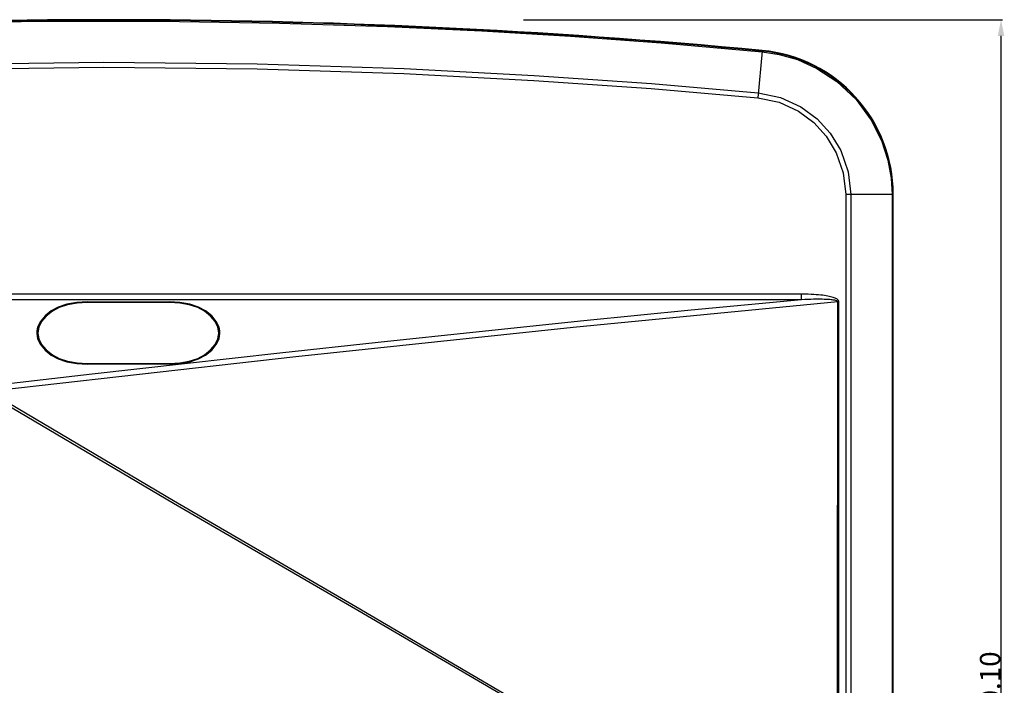
# Model space of a CAD drawing. Extents: x 0 to 841, y -465 to 594.
# Drawn here: x 238 to 358, y 317 to 399 of the extents above; entities that cross this region are included whole.
import ezdxf

# ---------------------------------------------------------------- set-up
doc = ezdxf.new("R2010")
doc.units = 0
doc.header["$LTSCALE"] = 46.255
doc.header["$PDMODE"] = 3
doc.header["$PDSIZE"] = 1
doc.layers.get('0').update_dxf_attribs({"linetype": 'CONTINUOUS'})
doc.layers.get('Defpoints').update_dxf_attribs({"linetype": 'CONTINUOUS'})
for name, color, linetype in [('0_OPTOMA_USTDXF_CONTINU200', 7, 'CONTINUOUS'), ('51__DRAFT_DIMS', 7, 'CONTINUOUS'), ('72X-TOP-COVEDXF_CONTINU199', 7, 'CONTINUOUS')]:
    doc.layers.add(name, color=color, linetype=linetype)
doc.styles.get("Standard").update_dxf_attribs({"font": 'txt', "width": 0.7})
doc.dimstyles.new('DIMSTYLE_1', dxfattribs={"dimtxt": 2.5, "dimasz": 2, "dimexe": 0.18, "dimexo": 0.0625, "dimgap": 0.09, "dimtad": 1, "dimlfac": 2, "dimzin": 0, "dimdsep": 46, "dimtxsty": 'Standard', "dimblk": '_ARROW_FILLED', "dimblk1": '_ARROW_FILLED', "dimblk2": '_ARROW_FILLED', "dimcen": 0.09, "dimadec": 0, "dimazin": 0, "dimtp": 0.5, "dimtm": 0.5, "dimtfac": 1, "dimtofl": 0, "dimtmove": 0, "dimatfit": 3, "dimldrblk": '_ARROW_FILLED', "dimfxl": 0, "dimtolj": 1, "dimtzin": 0, "dimarcsym": 0})

# ---------------------------------------------------------------- blocks, each defined once
blk = doc.blocks.new('_ARROW_FILLED')
at = {"color": 0, "linetype": 'ByBlock'}
blk.add_solid([(0, 0), (-1, 0.2), (-1, -0.2)], dxfattribs=at)
blk = doc.blocks.new('*D6')
at = {"layer": '51__DRAFT_DIMS', "color": 0, "linetype": 'Continuous', "lineweight": -2, "transparency": 16777216}
for p, q in [((299.46, 399.08), (358.26, 399.08)), ((358.08, 246.03), (358.08, 397.08)), ((334.87, 244.03), (358.26, 244.03))]:
    blk.add_line(p, q, dxfattribs=at)
at = {"layer": 'Defpoints', "color": 0, "linetype": 'Continuous', "transparency": 16777216}
for p in [(299.4, 399.08), (358.08, 399.08), (334.81, 244.03)]:
    blk.add_point(p, dxfattribs=at)
at = {"layer": '51__DRAFT_DIMS', "color": 0, "linetype": 'Continuous', "lineweight": -2, "transparency": 16777216, "xscale": 2, "yscale": 2, "zscale": 2}
for p, rotation in [((358.08, 399.08), 90), ((358.08, 244.03), 270)]:
    blk.add_blockref('_ARROW_FILLED', p, dxfattribs=dict(at, rotation=rotation))
at = {"layer": '51__DRAFT_DIMS', "color": 0, "linetype": 'Continuous', "transparency": 16777216, "insert": (356.74, 316.32), "char_height": 2.5, "attachment_point": 5, "rotation": 90}
blk.add_mtext('\\A1;310.10', dxfattribs=at)

msp = doc.modelspace()

# ---------------------------------------------------------------- linework, layer by layer
at = {"layer": '0_OPTOMA_USTDXF_CONTINU200', "color": 7, "linetype": 'Continuous'}
for p, q in [((328.7716, 395.2985), (328.7642, 395.2218)), ((328.7644, 395.2217), (328.2225, 389.4831)), ((339.0115, 377.6271), (339.0115, 261.7778)), ((339.623, 377.6271), (339.0115, 377.6271)), ((344.6983, 377.6276), (339.623, 377.6258)), ((339.623, 377.6258), (339.623, 261.7791)), ((344.6983, 377.6276), (344.6983, 261.7778)), ((344.8529, 377.6271), (344.6983, 377.6271)), ((344.7757, 377.6271), (344.7757, 261.7778)), ((344.8529, 261.7778), (344.8529, 377.6271)), ((333.6075, 365.3769), (158.0942, 365.3769)), ((333.6075, 364.7057), (333.6075, 365.3769)), ((333.6075, 364.7057), (158.0942, 364.7057)), ((245.9093, 364.3655), (245.9093, 364.4328)), ((245.9093, 364.4328), (255.9964, 364.4328)), ((255.9964, 364.3655), (245.9093, 364.3655)), ((255.9964, 364.3655), (255.9964, 364.4328)), ((338.0177, 290.9885), (338.0325, 364.436)), ((338.0325, 364.436), (338.1701, 364.4361)), ((338.186, 290.9885), (338.1701, 364.4361)), ((241.6223, 363.3157), (240.8596, 362.69)), ((242.3382, 363.8034), (241.4962, 363.3522)), ((241.6223, 363.3157), (241.6131, 363.4149)), ((260.4095, 363.3522), (259.5675, 363.8034)), ((260.2834, 363.3157), (260.2925, 363.4149)), ((261.0461, 362.69), (260.2834, 363.3157)), ((239.7171, 360.869), (239.7029, 360.6156)), ((239.7029, 360.6156), (239.8177, 359.8955)), ((239.8177, 361.3357), (239.7171, 360.869)), ((239.761, 360.4921), (239.8333, 360.0385)), ((239.9662, 361.3261), (239.8529, 360.6156)), ((239.8529, 360.6156), (239.867, 360.3651)), ((262.0529, 360.6156), (261.9395, 361.3261)), ((262.0387, 360.3651), (262.0529, 360.6156)), ((262.1886, 360.869), (262.088, 361.3357)), ((262.088, 359.8955), (262.2029, 360.6156)), ((262.2029, 360.6156), (262.1886, 360.869)), ((240.8596, 358.5412), (241.6223, 357.9155)), ((241.4962, 357.879), (241.5005, 357.9266)), ((241.4962, 357.879), (242.3382, 357.4278)), ((269.5328, 358.1513), (257.8353, 356.8508)), ((259.5675, 357.4278), (260.4095, 357.879)), ((260.2834, 357.9155), (261.0461, 358.5412)), ((260.4095, 357.879), (260.4051, 357.9267)), ((245.9093, 356.7984), (245.9093, 356.8657)), ((245.9093, 356.8657), (255.9964, 356.8657)), ((255.9964, 356.7984), (245.9093, 356.7984)), ((255.9964, 356.7984), (255.9964, 356.8657)), ((256.4951, 339.6904), (234.7576, 352.5007)), ((278.8759, 327.0531), (302.4362, 313.2423))]:
    msp.add_line(p, q, dxfattribs=at)
for points in [[(168.3486, 395.1447), (180.6917, 396.2198), (191.7533, 397.0301), (202.4619, 397.6771), (213.6518, 398.209), (226.0625, 398.6266), (239.7576, 398.8779), (254.7713, 398.9006), (269.4972, 398.666), (282.7621, 398.237), (294.3594, 397.6925), (305.2348, 397.038), (316.3796, 396.2225), (328.7571, 395.1447)], [(328.7571, 395.1447), (330.8367, 394.8219), (333.0891, 394.173), (335.4809, 393.1), (337.9173, 391.5071), (340.2827, 389.2844), (342.1545, 386.7405), (343.4099, 384.2361), (344.1837, 381.8516), (344.5825, 379.6431), (344.6983, 377.6276)], [(168.8258, 390.0918), (181.9608, 391.2283), (196.3418, 392.2385), (212.1092, 393.0641), (229.4709, 393.6315), (247.9476, 393.8477), (266.786, 393.6503), (284.8065, 393.0723), (300.7784, 392.2376), (315.1752, 391.2259), (328.2799, 390.0918)], [(168.8833, 389.4831), (182.0088, 390.6187), (196.3794, 391.628), (212.1354, 392.4531), (229.4847, 393.0203), (247.948, 393.2362), (266.7728, 393.039), (284.7804, 392.4612), (300.7407, 391.6271), (315.1272, 390.6163), (328.2225, 389.4831)], [(328.2225, 389.4831), (330.8284, 388.9384), (333.2104, 387.8504), (335.1094, 386.4431), (336.632, 384.7699), (337.8554, 382.7457), (338.7148, 380.2702), (339.0115, 377.6271)], [(328.2799, 390.0918), (331.0212, 389.5191), (333.5245, 388.3754), (335.5209, 386.8955), (337.1213, 385.1371), (338.4077, 383.0089), (339.3112, 380.4074), (339.623, 377.6258)], [(338.1701, 364.4361), (338.1579, 364.5168), (338.1221, 364.595), (338.0651, 364.6673), (337.9913, 364.7333), (337.9058, 364.7922), (337.8103, 364.8457), (337.7042, 364.8954), (337.5871, 364.9424), (337.4583, 364.9869), (337.3179, 365.0292), (337.1656, 365.0694), (337.0012, 365.1074), (336.8236, 365.1435), (336.6312, 365.1777), (336.4226, 365.2101), (336.1964, 365.2406), (335.9519, 365.2688), (335.6886, 365.2944), (335.4056, 365.3173), (335.1002, 365.3371), (334.7685, 365.3535), (334.4069, 365.3662), (334.0177, 365.3742), (333.6075, 365.3769)], [(338.0325, 364.436), (305.5543, 361.2862), (271.5098, 357.6992), (235.3172, 353.5988)], [(245.9093, 364.3655), (244.6512, 364.2947), (243.471, 364.0868), (242.4403, 363.754), (241.6223, 363.3157)], [(245.9093, 364.4328), (244.6142, 364.36), (243.3993, 364.1459), (242.3382, 363.8034)], [(259.5675, 363.8034), (258.5064, 364.1459), (257.2915, 364.36), (255.9964, 364.4328)], [(260.2834, 363.3157), (259.4654, 363.754), (258.4347, 364.0868), (257.2545, 364.2947), (255.9964, 364.3655)], [(333.6075, 364.7057), (320.0401, 363.4034), (306.8513, 362.0918), (294.0386, 360.7762), (281.5999, 359.4612), (269.5328, 358.1513)], [(338.0325, 364.436), (338.0242, 364.4762), (337.9924, 364.514), (337.9399, 364.5479), (337.8705, 364.5779), (337.7895, 364.6038), (337.6983, 364.6265), (337.5967, 364.6468), (337.484, 364.6653), (337.3599, 364.682), (337.2243, 364.697), (337.0769, 364.7104), (336.9177, 364.7223), (336.7454, 364.7325), (336.5585, 364.7412), (336.3557, 364.7482), (336.1356, 364.7534), (335.8975, 364.7566), (335.6408, 364.7577), (335.3649, 364.7566), (335.0668, 364.7528), (334.7428, 364.7462), (334.3895, 364.7363), (334.0088, 364.7228), (333.6075, 364.7057)], [(241.4962, 363.3522), (240.7232, 362.718), (240.16, 362.0412), (239.8177, 361.3357)], [(240.8007, 362.7816), (240.2885, 362.1662), (239.9504, 361.469)], [(240.8596, 362.69), (240.304, 362.0222), (239.9662, 361.3261)], [(262.088, 361.3357), (261.7457, 362.0412), (261.1825, 362.718), (260.4095, 363.3522)], [(261.9395, 361.3261), (261.6018, 362.0222), (261.0461, 362.69)], [(261.9553, 361.4691), (261.6171, 362.1662), (261.1049, 362.7816)], [(239.867, 360.3651), (239.9662, 359.9051), (240.3039, 359.209), (240.8596, 358.5412)], [(261.0461, 358.5412), (261.6018, 359.209), (261.9395, 359.9051), (262.0387, 360.3651)], [(239.8177, 359.8955), (240.16, 359.19), (240.7232, 358.5132), (241.4962, 357.879)], [(239.8333, 360.0385), (240.1751, 359.3339), (240.7376, 358.6581), (240.8157, 358.594)], [(260.4095, 357.879), (261.1825, 358.5132), (261.7457, 359.19), (262.088, 359.8955)], [(261.09, 358.594), (261.1681, 358.658), (261.7306, 359.3338), (262.0724, 360.0384)], [(241.6223, 357.9155), (242.4403, 357.4772), (243.471, 357.1445), (244.6512, 356.9365), (245.9093, 356.8657)], [(255.9964, 356.8657), (257.2545, 356.9365), (258.4347, 357.1445), (259.4654, 357.4772), (260.2834, 357.9155)], [(257.8353, 356.8508), (246.5053, 355.5636), (235.5255, 354.2917)], [(242.3382, 357.4278), (243.3993, 357.0853), (244.6142, 356.8712), (245.9093, 356.7984)], [(255.9964, 356.7984), (257.2915, 356.8712), (258.5064, 357.0853), (259.5675, 357.4278)], [(235.156, 352.6375), (256.4878, 340.0636), (278.8759, 327.0531)], [(301.8216, 313.2461), (279.1381, 326.5365), (256.4951, 339.6904)]]:
    msp.add_lwpolyline(points, dxfattribs=at)
for centre, radius, start, end in [((248.5529, -454.1722), 853.25, 84.6053381, 95.3946619), ((248.5529, -454.1722), 853.1728, 84.6053536, 95.3946441), ((327.1029, 377.6271), 17.75, 0, 84.605338), ((327.1029, 377.6271), 17.6729, 0, 84.606088)]:
    msp.add_arc(centre, radius, start, end, dxfattribs=at)
at = {"layer": '72X-TOP-COVEDXF_CONTINU199', "color": 7, "linetype": 'Continuous'}
for p, q in [((328.7716, 395.2985), (328.7642, 395.2218)), ((328.7644, 395.2217), (328.2225, 389.4831)), ((339.0115, 377.6271), (339.0115, 261.7778)), ((339.623, 377.6271), (339.0115, 377.6271)), ((344.6983, 377.6276), (339.623, 377.6258)), ((339.623, 377.6258), (339.623, 261.7791)), ((344.6983, 377.6276), (344.6983, 261.7778)), ((344.7757, 377.6271), (344.6983, 377.6271)), ((344.7757, 377.6271), (344.7757, 261.7778)), ((344.8529, 261.7778), (344.8529, 377.6271)), ((333.6075, 365.3769), (158.0942, 365.3769)), ((333.6075, 364.7057), (333.6075, 365.3769)), ((333.6075, 364.7057), (158.0942, 364.7057)), ((245.9093, 364.3655), (245.9093, 364.4328)), ((245.9093, 364.4328), (255.9964, 364.4328)), ((255.9964, 364.3655), (245.9093, 364.3655)), ((255.9964, 364.3655), (255.9964, 364.4328)), ((338.0177, 290.9885), (338.0325, 364.436)), ((338.0325, 364.436), (338.1701, 364.4361)), ((338.186, 290.9885), (338.1701, 364.4361)), ((241.6223, 363.3157), (240.8596, 362.69)), ((242.3382, 363.8034), (241.4962, 363.3522)), ((241.6223, 363.3157), (241.6131, 363.4149)), ((260.2834, 363.3157), (260.2925, 363.4149)), ((261.0461, 362.69), (260.2834, 363.3157)), ((239.9504, 361.469), (239.837, 360.7575)), ((262.0687, 360.7575), (261.9553, 361.4691)), ((239.7171, 360.869), (239.7029, 360.6156)), ((239.7029, 360.6156), (239.8177, 359.8955)), ((239.8177, 361.3357), (239.7171, 360.869)), ((239.761, 360.4921), (239.8333, 360.0385)), ((239.9662, 361.3261), (239.8529, 360.6156)), ((239.8529, 360.6156), (239.867, 360.3651)), ((262.0529, 360.6156), (261.9395, 361.3261)), ((262.0387, 360.3651), (262.0529, 360.6156)), ((262.1886, 360.869), (262.088, 361.3357)), ((262.088, 359.8955), (262.2029, 360.6156)), ((262.2029, 360.6156), (262.1886, 360.869)), ((240.8596, 358.5412), (241.6223, 357.9155)), ((241.4962, 357.879), (241.5005, 357.9266)), ((241.4962, 357.879), (242.3382, 357.4278)), ((269.5328, 358.1513), (257.8353, 356.8508)), ((259.5675, 357.4278), (260.4095, 357.879)), ((260.4095, 357.879), (260.4051, 357.9267)), ((245.9093, 356.7984), (245.9093, 356.8657)), ((245.9093, 356.8657), (255.9964, 356.8657)), ((255.9964, 356.7984), (245.9093, 356.7984)), ((255.9964, 356.7984), (255.9964, 356.8657)), ((256.4951, 339.6904), (234.7576, 352.5007)), ((278.8759, 327.0531), (302.4362, 313.2423))]:
    msp.add_line(p, q, dxfattribs=at)
for points in [[(168.3486, 395.1447), (180.6917, 396.2198), (191.7533, 397.0301), (202.4619, 397.6771), (213.6518, 398.209), (226.0625, 398.6266), (239.7576, 398.8779), (254.7713, 398.9006), (269.4972, 398.666), (282.7621, 398.237), (294.3594, 397.6925), (305.2348, 397.038), (316.3796, 396.2225), (328.7571, 395.1447)], [(328.7571, 395.1447), (330.8367, 394.8219), (333.0891, 394.173), (335.4809, 393.1), (337.9173, 391.5071), (340.2827, 389.2844), (342.1545, 386.7405), (343.4099, 384.2361), (344.1837, 381.8516), (344.5825, 379.6431), (344.6983, 377.6276)], [(168.8258, 390.0918), (181.9608, 391.2283), (196.3418, 392.2385), (212.1092, 393.0641), (229.4709, 393.6315), (247.9476, 393.8477), (266.786, 393.6503), (284.8065, 393.0723), (300.7784, 392.2376), (315.1752, 391.2259), (328.2799, 390.0918)], [(168.8833, 389.4831), (182.0088, 390.6187), (196.3794, 391.628), (212.1354, 392.4531), (229.4847, 393.0203), (247.948, 393.2362), (266.7728, 393.039), (284.7804, 392.4612), (300.7407, 391.6271), (315.1272, 390.6163), (328.2225, 389.4831)], [(328.2225, 389.4831), (330.8284, 388.9384), (333.2104, 387.8504), (335.1094, 386.4431), (336.632, 384.7699), (337.8554, 382.7457), (338.7148, 380.2702), (339.0115, 377.6271)], [(328.2799, 390.0918), (331.0212, 389.5191), (333.5245, 388.3754), (335.5209, 386.8955), (337.1213, 385.1371), (338.4077, 383.0089), (339.3112, 380.4074), (339.623, 377.6258)], [(338.1701, 364.4361), (338.1579, 364.5168), (338.1221, 364.595), (338.0651, 364.6673), (337.9913, 364.7333), (337.9058, 364.7922), (337.8103, 364.8457), (337.7042, 364.8954), (337.5871, 364.9424), (337.4583, 364.9869), (337.3179, 365.0292), (337.1656, 365.0694), (337.0012, 365.1074), (336.8236, 365.1435), (336.6312, 365.1777), (336.4226, 365.2101), (336.1964, 365.2406), (335.9519, 365.2688), (335.6886, 365.2944), (335.4056, 365.3173), (335.1002, 365.3371), (334.7685, 365.3535), (334.4069, 365.3662), (334.0177, 365.3742), (333.6075, 365.3769)], [(338.0325, 364.436), (305.5543, 361.2862), (271.5098, 357.6992), (235.3172, 353.5988)], [(245.9093, 364.3655), (244.6512, 364.2947), (243.471, 364.0868), (242.4403, 363.754), (241.6223, 363.3157)], [(245.9093, 364.4328), (244.6142, 364.36), (243.3993, 364.1459), (242.3382, 363.8034)], [(260.4095, 363.3522), (259.5675, 363.8034), (258.5064, 364.1459), (257.2915, 364.36), (255.9964, 364.4328)], [(260.2834, 363.3157), (259.4654, 363.754), (258.4347, 364.0868), (257.2545, 364.2947), (255.9964, 364.3655)], [(333.6075, 364.7057), (320.0401, 363.4034), (306.8513, 362.0918), (294.0386, 360.7762), (281.5999, 359.4612), (269.5328, 358.1513)], [(338.0325, 364.436), (338.0242, 364.4762), (337.9924, 364.514), (337.9399, 364.5479), (337.8705, 364.5779), (337.7895, 364.6038), (337.6983, 364.6265), (337.5967, 364.6468), (337.484, 364.6653), (337.3599, 364.682), (337.2243, 364.697), (337.0769, 364.7104), (336.9177, 364.7223), (336.7454, 364.7325), (336.5585, 364.7412), (336.3557, 364.7482), (336.1356, 364.7534), (335.8975, 364.7566), (335.6408, 364.7577), (335.3649, 364.7566), (335.0668, 364.7528), (334.7428, 364.7462), (334.3895, 364.7363), (334.0088, 364.7228), (333.6075, 364.7057)], [(241.4962, 363.3522), (240.7232, 362.718), (240.16, 362.0412), (239.8177, 361.3357)], [(240.8007, 362.7816), (240.2885, 362.1662), (239.9504, 361.469)], [(240.8596, 362.69), (240.304, 362.0222), (239.9662, 361.3261)], [(262.088, 361.3357), (261.7457, 362.0412), (261.1825, 362.718), (260.4095, 363.3522)], [(261.9395, 361.3261), (261.6018, 362.0222), (261.0461, 362.69)], [(261.9553, 361.4691), (261.6171, 362.1662), (261.1049, 362.7816)], [(239.867, 360.3651), (239.9662, 359.9051), (240.3039, 359.209), (240.8596, 358.5412)], [(260.2834, 357.9155), (261.0461, 358.5412), (261.6018, 359.209), (261.9395, 359.9051), (262.0387, 360.3651)], [(239.8177, 359.8955), (240.16, 359.19), (240.7232, 358.5132), (241.4962, 357.879)], [(239.8333, 360.0385), (240.1751, 359.3339), (240.7376, 358.6581), (240.8157, 358.594)], [(260.4095, 357.879), (261.1825, 358.5132), (261.7457, 359.19), (262.088, 359.8955)], [(261.09, 358.594), (261.1681, 358.658), (261.7306, 359.3338), (262.0724, 360.0384)], [(241.6223, 357.9155), (242.4403, 357.4772), (243.471, 357.1445), (244.6512, 356.9365), (245.9093, 356.8657)], [(255.9964, 356.8657), (257.2545, 356.9365), (258.4347, 357.1445), (259.4654, 357.4772), (260.2834, 357.9155)], [(257.8353, 356.8508), (246.5053, 355.5636), (235.5255, 354.2917)], [(242.3382, 357.4278), (243.3993, 357.0853), (244.6142, 356.8712), (245.9093, 356.7984)], [(255.9964, 356.7984), (257.2915, 356.8712), (258.5064, 357.0853), (259.5675, 357.4278)], [(235.156, 352.6375), (256.4878, 340.0636), (278.8759, 327.0531)], [(301.8216, 313.2461), (279.1381, 326.5365), (256.4951, 339.6904)]]:
    msp.add_lwpolyline(points, dxfattribs=at)
for centre, radius, start, end in [((248.5529, -454.1722), 853.25, 84.6053381, 95.3946619), ((248.5529, -454.1722), 853.1728, 84.6053536, 95.3946441), ((327.1029, 377.6271), 17.75, 0, 84.605338), ((327.1029, 377.6271), 17.6729, 0, 84.606088)]:
    msp.add_arc(centre, radius, start, end, dxfattribs=at)

# ---------------------------------------------------------------- dimensions: what is measured, and where the dimension line sits
at = {"layer": '51__DRAFT_DIMS', "color": 7, "linetype": 'Continuous'}
dim = msp.add_linear_dim(base=(358.0833, 399.0778), p1=(334.8105, 244.0278), p2=(299.3982, 399.0778), angle=90, dimstyle='DIMSTYLE_1', dxfattribs=at)
dim.commit()
dim.dimension.update_dxf_attribs({"geometry": '*D6', "text_midpoint": (358.0833, 316.3236), "dimtype": 160})

doc.saveas('drawing.dxf')
